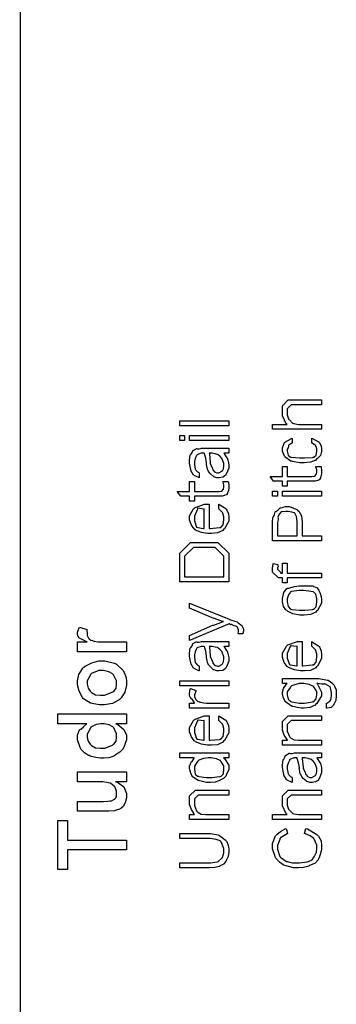
# Model space of a CAD drawing. Extents: x 0.3 to 8, y 0.3 to 11.5.
# Drawn here: x 7.1 to 8, y 3 to 5.8 of the extents above; entities that cross this region are included whole.
import ezdxf

# ---------------------------------------------------------------- set-up
doc = ezdxf.new("R2010")
doc.units = 0
doc.header["$MEASUREMENT"] = 0

msp = doc.modelspace()

# ---------------------------------------------------------------- linework, layer by layer
at = {"color": 0, "const_width": 0.003333}
msp.add_lwpolyline([(7.09415, 11.3765), (7.09415, 0.594021)], dxfattribs=at)
at = {"color": 0}
for points in [[(7.94832, 4.61431), (7.80943, 4.61431), (7.80943, 4.62819), (7.85022, 4.62819), (7.84811, 4.63032), (7.83721, 4.65294), (7.83721, 4.66054), (7.83721, 4.68093), (7.85392, 4.69764), (7.87951, 4.69764), (7.94832, 4.69764), (7.94832, 4.68375), (7.878, 4.68375), (7.86215, 4.68375), (7.8511, 4.67269), (7.8511, 4.65901), (7.8511, 4.65489), (7.85467, 4.64382), (7.85543, 4.64253), (7.85694, 4.64117), (7.8659, 4.632), (7.86715, 4.63146), (7.86932, 4.63064), (7.88299, 4.62819), (7.88756, 4.62819), (7.94832, 4.62819), (7.94832, 4.61431)], [(7.68497, 4.62457), (7.54608, 4.62457), (7.54608, 4.63846), (7.68497, 4.63846), (7.68497, 4.62457)], [(7.55997, 4.58251), (7.54608, 4.58251), (7.54608, 4.5964), (7.55997, 4.5964), (7.55997, 4.58251)], [(7.68497, 4.58251), (7.57386, 4.58251), (7.57386, 4.5964), (7.68497, 4.5964), (7.68497, 4.58251)], [(7.92054, 4.57514), (7.92054, 4.58903), (7.92271, 4.58865), (7.93968, 4.57926), (7.94093, 4.57775), (7.94278, 4.57601), (7.94739, 4.56743), (7.94832, 4.55871), (7.94832, 4.55583), (7.94832, 4.55186), (7.94479, 4.54004), (7.93654, 4.53119), (7.93421, 4.52957), (7.93182, 4.52707), (7.91679, 4.52083), (7.89906, 4.51958), (7.89319, 4.51958), (7.88571, 4.51958), (7.86536, 4.52317), (7.86325, 4.52393), (7.86118, 4.52425), (7.84479, 4.53564), (7.84371, 4.53717), (7.84322, 4.53831), (7.83721, 4.55208), (7.83721, 4.55669), (7.83721, 4.56207), (7.84333, 4.57676), (7.84458, 4.57818), (7.84632, 4.57932), (7.86275, 4.5886), (7.86499, 4.58903), (7.86499, 4.57514), (7.86379, 4.57482), (7.85511, 4.56917), (7.85457, 4.56842), (7.85483, 4.567), (7.85326, 4.56218), (7.8511, 4.55806), (7.8511, 4.55669), (7.8511, 4.55268), (7.85358, 4.54081), (7.85939, 4.53597), (7.86107, 4.53564), (7.86303, 4.5351), (7.88532, 4.53347), (7.89276, 4.53347), (7.90068, 4.53347), (7.92276, 4.53489), (7.92444, 4.53521), (7.92667, 4.53532), (7.93318, 4.54085), (7.93443, 4.55176), (7.93443, 4.55539), (7.93443, 4.55865), (7.93171, 4.56754), (7.93117, 4.56842), (7.93085, 4.56868), (7.92174, 4.57493), (7.92054, 4.57514)], [(7.67108, 4.54665), (7.67232, 4.54519), (7.68139, 4.53071), (7.68193, 4.52929), (7.68269, 4.52701), (7.68458, 4.5191), (7.68497, 4.51292), (7.68497, 4.51085), (7.68497, 4.50461), (7.67792, 4.48731), (7.6765, 4.48589), (7.67579, 4.48372), (7.66787, 4.47831), (7.65806, 4.47721), (7.65481, 4.47721), (7.65171, 4.47721), (7.64319, 4.47993), (7.64243, 4.48047), (7.64167, 4.48074), (7.63294, 4.48844), (7.63201, 4.48936), (7.63201, 4.48936), (7.62871, 4.49354), (7.62475, 4.50038), (7.62442, 4.50151), (7.62442, 4.50151), (7.62356, 4.5064), (7.62182, 4.51481), (7.6216, 4.5165), (7.62182, 4.51893), (7.61986, 4.53276), (7.61613, 4.54503), (7.61553, 4.54665), (7.61428, 4.54665), (7.61146, 4.54665), (7.61053, 4.54665), (7.60646, 4.54665), (7.59501, 4.54232), (7.59425, 4.54144), (7.59376, 4.5395), (7.59029, 4.53125), (7.58775, 4.52279), (7.58775, 4.51997), (7.58775, 4.51508), (7.59024, 4.50146), (7.59078, 4.50043), (7.59208, 4.49869), (7.59638, 4.49376), (7.60033, 4.4916), (7.60164, 4.4911), (7.60164, 4.47721), (7.6, 4.47754), (7.58721, 4.48372), (7.58622, 4.4846), (7.58531, 4.48481), (7.5776, 4.49794), (7.57711, 4.49957), (7.57743, 4.50049), (7.57597, 4.509), (7.57386, 4.51882), (7.57386, 4.52214), (7.57386, 4.52729), (7.57619, 4.54139), (7.57668, 4.54275), (7.57803, 4.54324), (7.58107, 4.54839), (7.58286, 4.55382), (7.58363, 4.55447), (7.58465, 4.55442), (7.59296, 4.5594), (7.59404, 4.55968), (7.59529, 4.55875), (7.60104, 4.55865), (7.60814, 4.56054), (7.61053, 4.56054), (7.63592, 4.56054), (7.64157, 4.56054), (7.65865, 4.56054), (7.66728, 4.56054), (7.67021, 4.56054), (7.6739, 4.56054), (7.68219, 4.56054), (7.68497, 4.56054), (7.68497, 4.54665), (7.6815, 4.54665), (7.67368, 4.54665), (7.67108, 4.54665)], [(7.62942, 4.54665), (7.63007, 4.54497), (7.63278, 4.52001), (7.63267, 4.51671), (7.63429, 4.51406), (7.63836, 4.50553), (7.6395, 4.50142), (7.63983, 4.50065), (7.64043, 4.49908), (7.64504, 4.49393), (7.64569, 4.49349), (7.64704, 4.49294), (7.65117, 4.49138), (7.65339, 4.4911), (7.65415, 4.4911), (7.65719, 4.4911), (7.66549, 4.49561), (7.66631, 4.49653), (7.6675, 4.49701), (7.67049, 4.50271), (7.67108, 4.51025), (7.67108, 4.51281), (7.67108, 4.51747), (7.6669, 4.53006), (7.66608, 4.53147), (7.6656, 4.53179), (7.66088, 4.53706), (7.65453, 4.54297), (7.65328, 4.54362), (7.65264, 4.54318), (7.64644, 4.54449), (7.63836, 4.54665), (7.63571, 4.54665), (7.62942, 4.54665)], [(7.93182, 4.50863), (7.94701, 4.50863), (7.94733, 4.50722), (7.94832, 4.49718), (7.94832, 4.49387), (7.94832, 4.4911), (7.9475, 4.48296), (7.9456, 4.47857), (7.94506, 4.4776), (7.94479, 4.47592), (7.94169, 4.47125), (7.93746, 4.46972), (7.9366, 4.46935), (7.9366, 4.46913), (7.92992, 4.46724), (7.91831, 4.46696), (7.91446, 4.46696), (7.8511, 4.46696), (7.8511, 4.45307), (7.83721, 4.45307), (7.83721, 4.46696), (7.81225, 4.46696), (7.80204, 4.48085), (7.83721, 4.48085), (7.83721, 4.50863), (7.8511, 4.50863), (7.8511, 4.48085), (7.91836, 4.48085), (7.92108, 4.48085), (7.92878, 4.48193), (7.92922, 4.48215), (7.93003, 4.48226), (7.93285, 4.48639), (7.93313, 4.48693), (7.93344, 4.48699), (7.93443, 4.49408), (7.93443, 4.49647), (7.93443, 4.49951), (7.93225, 4.50732), (7.93182, 4.50863)], [(7.66847, 4.46625), (7.68367, 4.46625), (7.68399, 4.46485), (7.68497, 4.45481), (7.68497, 4.4515), (7.68497, 4.44874), (7.68415, 4.4406), (7.68225, 4.43619), (7.68171, 4.43522), (7.68144, 4.43354), (7.67835, 4.42888), (7.67411, 4.42736), (7.67325, 4.42697), (7.67325, 4.42676), (7.66657, 4.42486), (7.65496, 4.42458), (7.65111, 4.42458), (7.58775, 4.42458), (7.58775, 4.41069), (7.57386, 4.41069), (7.57386, 4.42458), (7.5489, 4.42458), (7.53869, 4.43847), (7.57386, 4.43847), (7.57386, 4.46625), (7.58775, 4.46625), (7.58775, 4.43847), (7.65501, 4.43847), (7.65774, 4.43847), (7.66543, 4.43956), (7.66587, 4.43978), (7.66668, 4.43989), (7.6695, 4.44401), (7.66978, 4.44456), (7.6701, 4.44461), (7.67108, 4.45171), (7.67108, 4.4541), (7.67108, 4.45714), (7.6689, 4.46496), (7.66847, 4.46625)], [(7.82332, 4.42492), (7.80943, 4.42492), (7.80943, 4.43881), (7.82332, 4.43881), (7.82332, 4.42492)], [(7.94832, 4.42492), (7.83721, 4.42492), (7.83721, 4.43881), (7.94832, 4.43881), (7.94832, 4.42492)], [(7.65719, 4.38851), (7.65719, 4.40218), (7.65936, 4.40044), (7.67656, 4.38997), (7.67781, 4.38829), (7.6796, 4.38547), (7.68404, 4.37506), (7.68497, 4.36561), (7.68497, 4.36247), (7.68497, 4.35454), (7.67303, 4.33274), (7.67064, 4.33078), (7.66826, 4.3279), (7.65344, 4.32069), (7.63603, 4.31928), (7.63028, 4.31928), (7.62475, 4.31928), (7.60819, 4.32221), (7.59128, 4.32904), (7.58883, 4.331), (7.58736, 4.33197), (7.57917, 4.34304), (7.57386, 4.35693), (7.57386, 4.3616), (7.57386, 4.36897), (7.58503, 4.38917), (7.58731, 4.39111), (7.58958, 4.39279), (7.61618, 4.40261), (7.62507, 4.40261), (7.62615, 4.40261), (7.6286, 4.40261), (7.62942, 4.40261), (7.62942, 4.33317), (7.63278, 4.33328), (7.6586, 4.33583), (7.66044, 4.33621), (7.66283, 4.33626), (7.66972, 4.34347), (7.67108, 4.35786), (7.67108, 4.36268), (7.67108, 4.3666), (7.66836, 4.37722), (7.66782, 4.37831), (7.6675, 4.37907), (7.65839, 4.38786), (7.65719, 4.38851)], [(7.61553, 4.33317), (7.61553, 4.38872), (7.61346, 4.38851), (7.59826, 4.39051), (7.59729, 4.39111), (7.59604, 4.38813), (7.58775, 4.36806), (7.58775, 4.36139), (7.58775, 4.35519), (7.59404, 4.33708), (7.59535, 4.33664), (7.59712, 4.33589), (7.6134, 4.33328), (7.61553, 4.33317)], [(7.94832, 4.29856), (7.80943, 4.29856), (7.80943, 4.34651), (7.80943, 4.3514), (7.81051, 4.3649), (7.81072, 4.36604), (7.81203, 4.3666), (7.81485, 4.3731), (7.81658, 4.38058), (7.81746, 4.38167), (7.81871, 4.38157), (7.82392, 4.38564), (7.82944, 4.39122), (7.8309, 4.39187), (7.83286, 4.39165), (7.84572, 4.39578), (7.85, 4.39578), (7.8576, 4.39578), (7.87833, 4.38672), (7.88039, 4.38493), (7.88349, 4.38286), (7.89118, 4.36951), (7.89276, 4.35211), (7.89276, 4.34631), (7.89276, 4.31244), (7.94832, 4.31244), (7.94832, 4.29856)], [(7.87887, 4.31244), (7.87887, 4.34868), (7.87887, 4.35335), (7.87703, 4.36735), (7.87268, 4.37706), (7.87149, 4.37776), (7.87083, 4.37761), (7.86351, 4.37961), (7.85386, 4.38189), (7.85065, 4.38189), (7.84649, 4.38189), (7.83508, 4.38097), (7.83394, 4.38081), (7.83303, 4.37956), (7.82853, 4.37494), (7.825, 4.368), (7.82461, 4.36561), (7.82543, 4.36393), (7.82521, 4.35758), (7.82332, 4.35075), (7.82332, 4.34847), (7.82332, 4.31244), (7.87887, 4.31244)], [(7.68497, 4.18251), (7.54608, 4.18251), (7.54608, 4.22874), (7.54608, 4.26303), (7.57668, 4.29362), (7.61488, 4.29362), (7.65437, 4.29362), (7.68497, 4.26303), (7.68497, 4.2309), (7.68497, 4.18251)], [(7.67108, 4.1964), (7.67108, 4.22831), (7.67108, 4.25478), (7.64613, 4.27974), (7.61444, 4.27974), (7.58493, 4.27974), (7.55997, 4.25478), (7.55997, 4.22786), (7.55997, 4.1964), (7.67108, 4.1964)], [(7.94832, 4.19331), (7.8511, 4.19331), (7.8511, 4.17942), (7.83721, 4.17942), (7.83721, 4.19331), (7.82982, 4.19331), (7.82614, 4.19331), (7.80943, 4.21001), (7.80943, 4.21826), (7.80943, 4.22222), (7.81067, 4.23264), (7.81094, 4.2341), (7.82375, 4.2315), (7.82451, 4.23014), (7.8251, 4.22504), (7.82332, 4.22239), (7.82332, 4.22151), (7.82332, 4.21826), (7.83438, 4.20719), (7.832, 4.20719), (7.83721, 4.20719), (7.83721, 4.23497), (7.8511, 4.23497), (7.8511, 4.20719), (7.94832, 4.20719), (7.94832, 4.19331)], [(7.89276, 4.088), (7.88631, 4.088), (7.86704, 4.09142), (7.85131, 4.09939), (7.84892, 4.10167), (7.84712, 4.10243), (7.8404, 4.11268), (7.83721, 4.12538), (7.83721, 4.12967), (7.83721, 4.13514), (7.84078, 4.15175), (7.84914, 4.16276), (7.85153, 4.16396), (7.855, 4.16461), (7.87029, 4.16862), (7.88597, 4.17133), (7.89124, 4.17133), (7.89932, 4.17133), (7.92162, 4.17057), (7.92357, 4.17046), (7.92639, 4.16928), (7.93535, 4.16476), (7.94072, 4.15788), (7.94181, 4.15549), (7.94343, 4.15213), (7.9475, 4.14046), (7.94832, 4.13232), (7.94832, 4.12967), (7.94832, 4.12213), (7.93638, 4.1014), (7.93399, 4.0995), (7.9316, 4.09663), (7.91657, 4.08942), (7.89867, 4.088), (7.89276, 4.088)], [(7.89276, 4.10189), (7.90057, 4.10189), (7.92228, 4.10406), (7.92401, 4.10449), (7.92639, 4.10471), (7.93313, 4.11182), (7.93443, 4.12517), (7.93443, 4.12967), (7.93443, 4.134), (7.93182, 4.14703), (7.92575, 4.15419), (7.92401, 4.15462), (7.92314, 4.15414), (7.91212, 4.15533), (7.8971, 4.15744), (7.89211, 4.15744), (7.88446, 4.15744), (7.86325, 4.15506), (7.86151, 4.15462), (7.86004, 4.15326), (7.85413, 4.14567), (7.8511, 4.13363), (7.8511, 4.12967), (7.8511, 4.12528), (7.85369, 4.11214), (7.85978, 4.10493), (7.86151, 4.10449), (7.86346, 4.10385), (7.88543, 4.10189), (7.89276, 4.10189)], [(7.7249, 4.03515), (7.71122, 4.03515), (7.71161, 4.03597), (7.71275, 4.04183), (7.71275, 4.04383), (7.71275, 4.04585), (7.7109, 4.05132), (7.71057, 4.05186), (7.71042, 4.05214), (7.70536, 4.05653), (7.70472, 4.05686), (7.70472, 4.05686), (7.70075, 4.05778), (7.69246, 4.06108), (7.69061, 4.06164), (7.69067, 4.06147), (7.68968, 4.06054), (7.68654, 4.06278), (7.68606, 4.06293), (7.57386, 4.01606), (7.57386, 4.02974), (7.64026, 4.05946), (7.6426, 4.05957), (7.66728, 4.06912), (7.67021, 4.06988), (7.66761, 4.07004), (7.64493, 4.07801), (7.64308, 4.07878), (7.57386, 4.10807), (7.57386, 4.12175), (7.68649, 4.07617), (7.69033, 4.07471), (7.70233, 4.07124), (7.70883, 4.06858), (7.70993, 4.06749), (7.71161, 4.0664), (7.72186, 4.05881), (7.72251, 4.05794), (7.72354, 4.05626), (7.7261, 4.05089), (7.72664, 4.04656), (7.72664, 4.04514), (7.72664, 4.04264), (7.72517, 4.03603), (7.7249, 4.03515)], [(7.39499, 3.984), (7.2561, 3.984), (7.2561, 4.01178), (7.28365, 4.01178), (7.28083, 4.01281), (7.26239, 4.0224), (7.26151, 4.02328), (7.26131, 4.02317), (7.25849, 4.02729), (7.2561, 4.03288), (7.2561, 4.03478), (7.2561, 4.03944), (7.26097, 4.05186), (7.26196, 4.05344), (7.28257, 4.04715), (7.28289, 4.04536), (7.28388, 4.0364), (7.28388, 4.03347), (7.28388, 4.03065), (7.28746, 4.023), (7.28821, 4.02219), (7.28957, 4.02061), (7.29461, 4.01671), (7.29906, 4.01557), (7.30036, 4.01525), (7.30329, 4.01438), (7.31419, 4.01221), (7.32315, 4.01178), (7.32619, 4.01178), (7.39499, 4.01178), (7.39499, 3.984)], [(7.67108, 3.99929), (7.67232, 3.99783), (7.68139, 3.98335), (7.68193, 3.98193), (7.68269, 3.97965), (7.68458, 3.97174), (7.68497, 3.96556), (7.68497, 3.96349), (7.68497, 3.95725), (7.67792, 3.93994), (7.6765, 3.93853), (7.67579, 3.93636), (7.66787, 3.93093), (7.65806, 3.92985), (7.65481, 3.92985), (7.65171, 3.92985), (7.64319, 3.93257), (7.64243, 3.93311), (7.64167, 3.93338), (7.63294, 3.94108), (7.63201, 3.942), (7.63201, 3.942), (7.62871, 3.94618), (7.62475, 3.95301), (7.62442, 3.95415), (7.62442, 3.95415), (7.62356, 3.95904), (7.62182, 3.96744), (7.6216, 3.96913), (7.62182, 3.97157), (7.61986, 3.9854), (7.61613, 3.99767), (7.61553, 3.99929), (7.61428, 3.99929), (7.61146, 3.99929), (7.61053, 3.99929), (7.60646, 3.99929), (7.59501, 3.99496), (7.59425, 3.99408), (7.59376, 3.99214), (7.59029, 3.98389), (7.58775, 3.97542), (7.58775, 3.9726), (7.58775, 3.96772), (7.59024, 3.9541), (7.59078, 3.95307), (7.59208, 3.95133), (7.59638, 3.9464), (7.60033, 3.94422), (7.60164, 3.94374), (7.60164, 3.92985), (7.6, 3.93018), (7.58721, 3.93636), (7.58622, 3.93722), (7.58531, 3.93744), (7.5776, 3.95057), (7.57711, 3.95221), (7.57743, 3.95313), (7.57597, 3.96164), (7.57386, 3.97146), (7.57386, 3.97478), (7.57386, 3.97993), (7.57619, 3.99403), (7.57668, 3.99539), (7.57803, 3.99588), (7.58107, 4.00103), (7.58286, 4.00646), (7.58363, 4.00711), (7.58465, 4.00706), (7.59296, 4.01204), (7.59404, 4.01232), (7.59529, 4.01139), (7.60104, 4.01129), (7.60814, 4.01318), (7.61053, 4.01318), (7.63592, 4.01318), (7.64157, 4.01318), (7.65865, 4.01318), (7.66728, 4.01318), (7.67021, 4.01318), (7.6739, 4.01318), (7.68219, 4.01318), (7.68497, 4.01318), (7.68497, 3.99929), (7.6815, 3.99929), (7.67368, 3.99929), (7.67108, 3.99929)], [(7.62942, 3.99929), (7.63007, 3.99761), (7.63278, 3.97265), (7.63267, 3.96935), (7.63429, 3.96669), (7.63836, 3.95817), (7.6395, 3.95404), (7.63983, 3.95329), (7.64043, 3.95171), (7.64504, 3.94656), (7.64569, 3.94613), (7.64704, 3.94558), (7.65117, 3.94401), (7.65339, 3.94374), (7.65415, 3.94374), (7.65719, 3.94374), (7.66549, 3.94824), (7.66631, 3.94917), (7.6675, 3.94965), (7.67049, 3.95535), (7.67108, 3.96289), (7.67108, 3.96544), (7.67108, 3.97011), (7.6669, 3.98269), (7.66608, 3.9841), (7.6656, 3.98443), (7.66088, 3.98969), (7.65453, 3.99561), (7.65328, 3.99625), (7.65264, 3.99582), (7.64644, 3.99713), (7.63836, 3.99929), (7.63571, 3.99929), (7.62942, 3.99929)], [(7.92054, 3.99929), (7.92054, 4.01297), (7.92271, 4.01124), (7.9399, 4.00076), (7.94115, 3.99908), (7.94294, 3.99625), (7.94739, 3.98583), (7.94832, 3.9764), (7.94832, 3.97325), (7.94832, 3.96533), (7.93638, 3.94353), (7.93399, 3.94157), (7.9316, 3.93869), (7.91679, 3.93147), (7.89938, 3.93007), (7.89363, 3.93007), (7.8881, 3.93007), (7.87154, 3.933), (7.85461, 3.93983), (7.85218, 3.94179), (7.85071, 3.94276), (7.84251, 3.95383), (7.83721, 3.96772), (7.83721, 3.97239), (7.83721, 3.97976), (7.84838, 3.99994), (7.85065, 4.0019), (7.85293, 4.00358), (7.87951, 4.0134), (7.88842, 4.0134), (7.8895, 4.0134), (7.89194, 4.0134), (7.89276, 4.0134), (7.89276, 3.94396), (7.89613, 3.94407), (7.92194, 3.94661), (7.92379, 3.947), (7.92618, 3.94706), (7.93307, 3.95426), (7.93443, 3.96864), (7.93443, 3.97347), (7.93443, 3.97738), (7.93171, 3.98801), (7.93117, 3.9891), (7.93085, 3.98986), (7.92174, 3.99864), (7.92054, 3.99929)], [(7.87887, 3.94396), (7.87887, 3.99951), (7.87681, 3.99929), (7.86161, 4.00131), (7.86064, 4.0019), (7.85939, 3.99892), (7.8511, 3.97885), (7.8511, 3.97217), (7.8511, 3.96599), (7.85739, 3.94786), (7.85868, 3.94743), (7.86047, 3.94667), (7.87675, 3.94407), (7.87887, 3.94396)], [(7.32554, 3.8335), (7.31751, 3.8335), (7.29342, 3.8386), (7.27378, 3.85064), (7.27085, 3.85411), (7.26944, 3.85639), (7.26142, 3.87229), (7.2561, 3.89003), (7.2561, 3.896), (7.2561, 3.90201), (7.2606, 3.92008), (7.27107, 3.93799), (7.27411, 3.94092), (7.27785, 3.94299), (7.29657, 3.95281), (7.31681, 3.9585), (7.32358, 3.9585), (7.33374, 3.9585), (7.36167, 3.95199), (7.36417, 3.95068), (7.36682, 3.94889), (7.38554, 3.93078), (7.38696, 3.92833), (7.38896, 3.92492), (7.39396, 3.9114), (7.39499, 3.89985), (7.39499, 3.896), (7.39499, 3.88943), (7.39053, 3.86974), (7.38011, 3.85351), (7.37718, 3.85064), (7.37447, 3.8475), (7.35576, 3.83735), (7.33308, 3.8335), (7.32554, 3.8335)], [(7.32554, 3.86128), (7.33335, 3.86128), (7.35506, 3.86942), (7.35679, 3.87104), (7.35939, 3.87185), (7.3659, 3.88103), (7.36721, 3.89225), (7.36721, 3.896), (7.36721, 3.90218), (7.35853, 3.91911), (7.35679, 3.92074), (7.35592, 3.92204), (7.3449, 3.92768), (7.32987, 3.93072), (7.32489, 3.93072), (7.31724, 3.93072), (7.29603, 3.92236), (7.29429, 3.92074), (7.29282, 3.91872), (7.28388, 3.90164), (7.28388, 3.896), (7.28388, 3.89231), (7.28647, 3.88135), (7.29256, 3.87267), (7.29429, 3.87104), (7.29624, 3.8686), (7.30764, 3.86247), (7.32104, 3.86128), (7.32554, 3.86128)], [(7.96221, 3.82476), (7.96221, 3.83865), (7.96329, 3.83882), (7.97143, 3.84407), (7.97197, 3.84494), (7.973, 3.84554), (7.97556, 3.85215), (7.9761, 3.86074), (7.9761, 3.86361), (7.9761, 3.86854), (7.97338, 3.88217), (7.97283, 3.88336), (7.97257, 3.88428), (7.95928, 3.89247), (7.95721, 3.8929), (7.95672, 3.89208), (7.9494, 3.89236), (7.93731, 3.89421), (7.93443, 3.89421), (7.93643, 3.89236), (7.94799, 3.86979), (7.94832, 3.86708), (7.94832, 3.85926), (7.93492, 3.83768), (7.93225, 3.83583), (7.92971, 3.83306), (7.91468, 3.82611), (7.89872, 3.82476), (7.8934, 3.82476), (7.89004, 3.82476), (7.88007, 3.82596), (7.86693, 3.82889), (7.86476, 3.82975), (7.86254, 3.83014), (7.84556, 3.8425), (7.84436, 3.84407), (7.84371, 3.84521), (7.83981, 3.85368), (7.83721, 3.86307), (7.83721, 3.86621), (7.83721, 3.86963), (7.84068, 3.87993), (7.84876, 3.89236), (7.8511, 3.89421), (7.83721, 3.89421), (7.83721, 3.9081), (7.93117, 3.9081), (7.94013, 3.9081), (7.96524, 3.90408), (7.96697, 3.90332), (7.96947, 3.90181), (7.97756, 3.89615), (7.98265, 3.89025), (7.98368, 3.88857), (7.98526, 3.88618), (7.98917, 3.87614), (7.98999, 3.86669), (7.98999, 3.86361), (7.98999, 3.85926), (7.98819, 3.84631), (7.98418, 3.83697), (7.98304, 3.83518), (7.98244, 3.83251), (7.97517, 3.82579), (7.96449, 3.82465), (7.96221, 3.82476)], [(7.68497, 3.88781), (7.54608, 3.88781), (7.54608, 3.90169), (7.68497, 3.90169), (7.68497, 3.88781)], [(7.68497, 3.82476), (7.57386, 3.82476), (7.57386, 3.83865), (7.58775, 3.83865), (7.58775, 3.83968), (7.58215, 3.84928), (7.58101, 3.85015), (7.58036, 3.85004), (7.57646, 3.85417), (7.57386, 3.85975), (7.57386, 3.86165), (7.57386, 3.86632), (7.57619, 3.87875), (7.57668, 3.88032), (7.59187, 3.87468), (7.59197, 3.87283), (7.58997, 3.86664), (7.58775, 3.86208), (7.58775, 3.86057), (7.58775, 3.85775), (7.591, 3.8501), (7.59165, 3.84928), (7.5929, 3.84776), (7.59735, 3.84364), (7.60093, 3.84244), (7.60207, 3.84212), (7.60489, 3.84125), (7.61465, 3.83908), (7.62231, 3.83865), (7.62486, 3.83865), (7.68497, 3.83865), (7.68497, 3.82476)], [(7.89211, 3.83865), (7.90014, 3.83865), (7.92249, 3.84224), (7.92422, 3.84299), (7.92667, 3.84332), (7.93313, 3.85053), (7.93443, 3.86242), (7.93443, 3.86643), (7.93443, 3.87136), (7.92607, 3.88482), (7.92444, 3.88618), (7.92357, 3.88699), (7.91267, 3.89144), (7.89769, 3.89421), (7.89276, 3.89421), (7.88494, 3.89421), (7.86325, 3.88732), (7.86151, 3.88596), (7.86004, 3.88411), (7.8511, 3.8705), (7.8511, 3.866), (7.8511, 3.86182), (7.85369, 3.84944), (7.85978, 3.84397), (7.86151, 3.84321), (7.86346, 3.84207), (7.88494, 3.83865), (7.89211, 3.83865)], [(7.39499, 3.78022), (7.36525, 3.78022), (7.37035, 3.77806), (7.38776, 3.76411), (7.39499, 3.7475), (7.39499, 3.74203), (7.39499, 3.73449), (7.38771, 3.71414), (7.38631, 3.71186), (7.38554, 3.70947), (7.37681, 3.69954), (7.36439, 3.69185), (7.36178, 3.6906), (7.35961, 3.68869), (7.34561, 3.68392), (7.33069, 3.683), (7.32575, 3.683), (7.32142, 3.683), (7.30844, 3.68468), (7.29239, 3.68875), (7.28974, 3.68994), (7.28767, 3.69049), (7.27633, 3.69769), (7.26618, 3.70844), (7.26478, 3.71078), (7.26375, 3.71306), (7.2561, 3.7346), (7.2561, 3.74181), (7.2561, 3.7474), (7.26239, 3.76253), (7.26369, 3.76417), (7.26543, 3.76481), (7.27301, 3.77165), (7.28115, 3.77919), (7.28322, 3.78022), (7.20054, 3.78022), (7.20054, 3.808), (7.39499, 3.808), (7.39499, 3.78022)], [(7.65719, 3.78868), (7.65719, 3.80236), (7.65936, 3.80062), (7.67656, 3.79015), (7.67781, 3.78847), (7.6796, 3.78564), (7.68404, 3.77522), (7.68497, 3.76579), (7.68497, 3.76264), (7.68497, 3.75472), (7.67303, 3.73292), (7.67064, 3.73096), (7.66826, 3.72808), (7.65344, 3.72086), (7.63603, 3.71946), (7.63028, 3.71946), (7.62475, 3.71946), (7.60819, 3.72239), (7.59128, 3.72922), (7.58883, 3.73118), (7.58736, 3.73215), (7.57917, 3.74322), (7.57386, 3.75711), (7.57386, 3.76178), (7.57386, 3.76915), (7.58503, 3.78933), (7.58731, 3.79129), (7.58958, 3.79297), (7.61618, 3.80279), (7.62507, 3.80279), (7.62615, 3.80279), (7.6286, 3.80279), (7.62942, 3.80279), (7.62942, 3.73335), (7.63278, 3.73346), (7.6586, 3.736), (7.66044, 3.73639), (7.66283, 3.73643), (7.66972, 3.74365), (7.67108, 3.75803), (7.67108, 3.76286), (7.67108, 3.76676), (7.66836, 3.7774), (7.66782, 3.77849), (7.6675, 3.77924), (7.65839, 3.78803), (7.65719, 3.78868)], [(7.94832, 3.71946), (7.83721, 3.71946), (7.83721, 3.73335), (7.85153, 3.73335), (7.85022, 3.73525), (7.84246, 3.7474), (7.83721, 3.76188), (7.83721, 3.76676), (7.83721, 3.78608), (7.85392, 3.80279), (7.88147, 3.80279), (7.94832, 3.80279), (7.94832, 3.7889), (7.88082, 3.7889), (7.86215, 3.7889), (7.8511, 3.77783), (7.8511, 3.7646), (7.8511, 3.75906), (7.85739, 3.74397), (7.85868, 3.74246), (7.86047, 3.74018), (7.87046, 3.73449), (7.88326, 3.73335), (7.88756, 3.73335), (7.94832, 3.73335), (7.94832, 3.71946)], [(7.32554, 3.71078), (7.3334, 3.71078), (7.35526, 3.71946), (7.357, 3.72119), (7.35956, 3.72206), (7.3659, 3.73128), (7.36721, 3.74224), (7.36721, 3.74593), (7.36721, 3.75201), (7.35907, 3.76856), (7.35744, 3.77024), (7.35657, 3.77154), (7.34604, 3.77718), (7.33178, 3.78022), (7.32706, 3.78022), (7.32256, 3.78022), (7.30921, 3.77761), (7.29603, 3.77171), (7.29429, 3.77001), (7.29282, 3.76801), (7.28388, 3.7506), (7.28388, 3.74485), (7.28388, 3.74126), (7.28642, 3.73068), (7.29233, 3.72217), (7.29407, 3.72054), (7.29603, 3.7181), (7.30736, 3.71197), (7.32099, 3.71078), (7.32554, 3.71078)], [(7.61553, 3.73335), (7.61553, 3.7889), (7.61346, 3.78868), (7.59826, 3.79069), (7.59729, 3.79129), (7.59604, 3.78831), (7.58775, 3.76824), (7.58775, 3.76156), (7.58775, 3.75537), (7.59404, 3.73725), (7.59535, 3.73682), (7.59712, 3.73606), (7.6134, 3.73346), (7.61553, 3.73335)], [(7.68497, 3.6836), (7.67021, 3.6836), (7.67271, 3.68175), (7.68497, 3.6626), (7.68497, 3.65625), (7.68497, 3.65088), (7.67917, 3.63639), (7.67803, 3.63476), (7.67738, 3.63254), (7.67043, 3.62522), (7.66056, 3.62044), (7.65849, 3.61957), (7.6574, 3.61822), (7.6465, 3.61481), (7.63364, 3.61415), (7.62942, 3.61415), (7.62225, 3.61415), (7.60287, 3.61828), (7.60076, 3.61914), (7.59865, 3.61951), (7.58264, 3.62935), (7.58167, 3.63043), (7.58113, 3.63129), (7.57743, 3.63981), (7.57412, 3.653), (7.57386, 3.65625), (7.57386, 3.66021), (7.57853, 3.6709), (7.5795, 3.6721), (7.58107, 3.67307), (7.5871, 3.68283), (7.58753, 3.6836), (7.54608, 3.6836), (7.54608, 3.69749), (7.68497, 3.69749), (7.68497, 3.6836)], [(7.62942, 3.62804), (7.63728, 3.62804), (7.65914, 3.63053), (7.66088, 3.63108), (7.66326, 3.63129), (7.66978, 3.63851), (7.67108, 3.65164), (7.67108, 3.65603), (7.67108, 3.66092), (7.66294, 3.67421), (7.66132, 3.67557), (7.66044, 3.67638), (7.64992, 3.68083), (7.63565, 3.6836), (7.63093, 3.6836), (7.62643, 3.6836), (7.61308, 3.68147), (7.5999, 3.67671), (7.59817, 3.67535), (7.59669, 3.6735), (7.58775, 3.65989), (7.58775, 3.65539), (7.58775, 3.65088), (7.59029, 3.63747), (7.59621, 3.63206), (7.59794, 3.63151), (7.5999, 3.63064), (7.62203, 3.62804), (7.62942, 3.62804)], [(7.93443, 3.6836), (7.93567, 3.68213), (7.94474, 3.66764), (7.94528, 3.66624), (7.94604, 3.66396), (7.94793, 3.65603), (7.94832, 3.64985), (7.94832, 3.64779), (7.94832, 3.64154), (7.94126, 3.62424), (7.93985, 3.62283), (7.93914, 3.62067), (7.93122, 3.61524), (7.9214, 3.61415), (7.91815, 3.61415), (7.91506, 3.61415), (7.90654, 3.61686), (7.90578, 3.6174), (7.90501, 3.61768), (7.89628, 3.62538), (7.89536, 3.62631), (7.89536, 3.62631), (7.89206, 3.63049), (7.8881, 3.63732), (7.88776, 3.63846), (7.88776, 3.63846), (7.8869, 3.64333), (7.88517, 3.65175), (7.88494, 3.65343), (7.88517, 3.65587), (7.88321, 3.66971), (7.87947, 3.68197), (7.87887, 3.6836), (7.87763, 3.6836), (7.87481, 3.6836), (7.87388, 3.6836), (7.86981, 3.6836), (7.85836, 3.67925), (7.8576, 3.67839), (7.85711, 3.67643), (7.85364, 3.66818), (7.8511, 3.65972), (7.8511, 3.6569), (7.8511, 3.65201), (7.85358, 3.6384), (7.85413, 3.63737), (7.85543, 3.63564), (7.85972, 3.63069), (7.86368, 3.62853), (7.86499, 3.62804), (7.86499, 3.61415), (7.86335, 3.61447), (7.85056, 3.62067), (7.84957, 3.62153), (7.84865, 3.62175), (7.84094, 3.63488), (7.84046, 3.6365), (7.84078, 3.63743), (7.83932, 3.64594), (7.83721, 3.65576), (7.83721, 3.65907), (7.83721, 3.66422), (7.83954, 3.67833), (7.84003, 3.67969), (7.84137, 3.68018), (7.84442, 3.68533), (7.84621, 3.69075), (7.84697, 3.6914), (7.848, 3.69135), (7.85631, 3.69635), (7.85739, 3.69661), (7.85864, 3.69569), (7.86439, 3.69558), (7.87149, 3.69749), (7.87388, 3.69749), (7.89926, 3.69749), (7.90492, 3.69749), (7.922, 3.69749), (7.93063, 3.69749), (7.93356, 3.69749), (7.93725, 3.69749), (7.94554, 3.69749), (7.94832, 3.69749), (7.94832, 3.6836), (7.94485, 3.6836), (7.93703, 3.6836), (7.93443, 3.6836)], [(7.89276, 3.6836), (7.8934, 3.68192), (7.89613, 3.65696), (7.89601, 3.65365), (7.89764, 3.65099), (7.90171, 3.64247), (7.90285, 3.63835), (7.90318, 3.63758), (7.90378, 3.63601), (7.90839, 3.63086), (7.90903, 3.63043), (7.91039, 3.62989), (7.91451, 3.62831), (7.91674, 3.62804), (7.9175, 3.62804), (7.92054, 3.62804), (7.92883, 3.63254), (7.92965, 3.63346), (7.93085, 3.63396), (7.93383, 3.63965), (7.93443, 3.64719), (7.93443, 3.64974), (7.93443, 3.6544), (7.93025, 3.66699), (7.92943, 3.6684), (7.92894, 3.66872), (7.92422, 3.67399), (7.91787, 3.6799), (7.91663, 3.68056), (7.91597, 3.68012), (7.90979, 3.68143), (7.90171, 3.6836), (7.89906, 3.6836), (7.89276, 3.6836)], [(7.39499, 3.61583), (7.36417, 3.61583), (7.36954, 3.61453), (7.38765, 3.60183), (7.39499, 3.58219), (7.39499, 3.57568), (7.39499, 3.57047), (7.39118, 3.55647), (7.39043, 3.55485), (7.39004, 3.55251), (7.38582, 3.54525), (7.38007, 3.54107), (7.37892, 3.54031), (7.37789, 3.5389), (7.3634, 3.53413), (7.36178, 3.53381), (7.36107, 3.53347), (7.34544, 3.5325), (7.34029, 3.5325), (7.2561, 3.5325), (7.2561, 3.56028), (7.3264, 3.56028), (7.33031, 3.56028), (7.34203, 3.5606), (7.348, 3.56136), (7.34897, 3.56158), (7.35071, 3.56114), (7.36156, 3.56635), (7.36243, 3.56765), (7.36363, 3.56836), (7.36661, 3.57493), (7.36721, 3.58214), (7.36721, 3.58458), (7.36721, 3.58876), (7.36303, 3.59999), (7.36221, 3.60129), (7.36178, 3.60151), (7.35694, 3.60644), (7.35017, 3.61203), (7.34876, 3.61257), (7.34767, 3.61219), (7.33883, 3.61367), (7.32771, 3.61583), (7.32401, 3.61583), (7.2561, 3.61583), (7.2561, 3.64361), (7.39499, 3.64361), (7.39499, 3.61583)], [(7.68497, 3.50885), (7.57386, 3.50885), (7.57386, 3.52274), (7.58818, 3.52274), (7.58688, 3.52462), (7.57913, 3.53678), (7.57386, 3.55126), (7.57386, 3.55615), (7.57386, 3.57547), (7.59057, 3.59218), (7.61813, 3.59218), (7.68497, 3.59218), (7.68497, 3.57829), (7.61747, 3.57829), (7.59882, 3.57829), (7.58775, 3.56722), (7.58775, 3.55399), (7.58775, 3.54844), (7.59404, 3.53336), (7.59535, 3.53185), (7.59712, 3.52957), (7.60711, 3.52387), (7.61992, 3.52274), (7.62421, 3.52274), (7.68497, 3.52274), (7.68497, 3.50885)], [(7.94832, 3.50885), (7.80943, 3.50885), (7.80943, 3.52274), (7.85022, 3.52274), (7.84811, 3.52485), (7.83721, 3.54747), (7.83721, 3.55507), (7.83721, 3.57547), (7.85392, 3.59218), (7.87951, 3.59218), (7.94832, 3.59218), (7.94832, 3.57829), (7.878, 3.57829), (7.86215, 3.57829), (7.8511, 3.56722), (7.8511, 3.55354), (7.8511, 3.54943), (7.85467, 3.53836), (7.85543, 3.53706), (7.85694, 3.53569), (7.8659, 3.52653), (7.86715, 3.52599), (7.86932, 3.52518), (7.88299, 3.52274), (7.88756, 3.52274), (7.94832, 3.52274), (7.94832, 3.50885)], [(7.39499, 3.42264), (7.22832, 3.42264), (7.22832, 3.36708), (7.20054, 3.36708), (7.20054, 3.50597), (7.22832, 3.50597), (7.22832, 3.45042), (7.39499, 3.45042), (7.39499, 3.42264)], [(7.54608, 3.4554), (7.54608, 3.46929), (7.62507, 3.46929), (7.63299, 3.46929), (7.65486, 3.46565), (7.65675, 3.46496), (7.65865, 3.46343), (7.6751, 3.45161), (7.6765, 3.44976), (7.67863, 3.44726), (7.68389, 3.43604), (7.68497, 3.42464), (7.68497, 3.4209), (7.68497, 3.41672), (7.68313, 3.40419), (7.67878, 3.39432), (7.67758, 3.39247), (7.67694, 3.39008), (7.66994, 3.38226), (7.66039, 3.37761), (7.65849, 3.37685), (7.65757, 3.37565), (7.64585, 3.37267), (7.63022, 3.37207), (7.62507, 3.37207), (7.54608, 3.37207), (7.54608, 3.38596), (7.62638, 3.38596), (7.6331, 3.38596), (7.65182, 3.38867), (7.65328, 3.38921), (7.65501, 3.38949), (7.66571, 3.39899), (7.66653, 3.40028), (7.66767, 3.40153), (7.67108, 3.41488), (7.67108, 3.41938), (7.67108, 3.42632), (7.66349, 3.44575), (7.66196, 3.44715), (7.66115, 3.44803), (7.64954, 3.45258), (7.63213, 3.4554), (7.62638, 3.4554), (7.54608, 3.4554)], [(7.89949, 3.46929), (7.90404, 3.48318), (7.90785, 3.48232), (7.93512, 3.46658), (7.93703, 3.46431), (7.93985, 3.46132), (7.9469, 3.44814), (7.94832, 3.43533), (7.94832, 3.4311), (7.94832, 3.42285), (7.94104, 3.40022), (7.93964, 3.39811), (7.93888, 3.39497), (7.92986, 3.38525), (7.91679, 3.37967), (7.91403, 3.37858), (7.91175, 3.37696), (7.89732, 3.37289), (7.88267, 3.37207), (7.87778, 3.37207), (7.86867, 3.37207), (7.84393, 3.37836), (7.84132, 3.37967), (7.83954, 3.38026), (7.82879, 3.38792), (7.81897, 3.39899), (7.81767, 3.40136), (7.81675, 3.4036), (7.80943, 3.42535), (7.80943, 3.43261), (7.80943, 3.44065), (7.81789, 3.46257), (7.81963, 3.46474), (7.82158, 3.46615), (7.8321, 3.47478), (7.84479, 3.48232), (7.84783, 3.48318), (7.85196, 3.46929), (7.85056, 3.46847), (7.83135, 3.45671), (7.83026, 3.45518), (7.82967, 3.45253), (7.82592, 3.44314), (7.82332, 3.4349), (7.82332, 3.43218), (7.82332, 3.42481), (7.82961, 3.40429), (7.8309, 3.40267), (7.83269, 3.40076), (7.84914, 3.38997), (7.85131, 3.38943), (7.85457, 3.38857), (7.86601, 3.38639), (7.87481, 3.38596), (7.87778, 3.38596), (7.88543, 3.38596), (7.90621, 3.38867), (7.90839, 3.38921), (7.91153, 3.38949), (7.92129, 3.39432), (7.92683, 3.40278), (7.92792, 3.40483), (7.92954, 3.40647), (7.93361, 3.41656), (7.93443, 3.42632), (7.93443, 3.42958), (7.93443, 3.43599), (7.92715, 3.45344), (7.92575, 3.45518), (7.92499, 3.45578), (7.91582, 3.46218), (7.90236, 3.46864), (7.89949, 3.46929)]]:
    msp.add_lwpolyline(points, close=True, dxfattribs=at)

doc.saveas('drawing.dxf')
